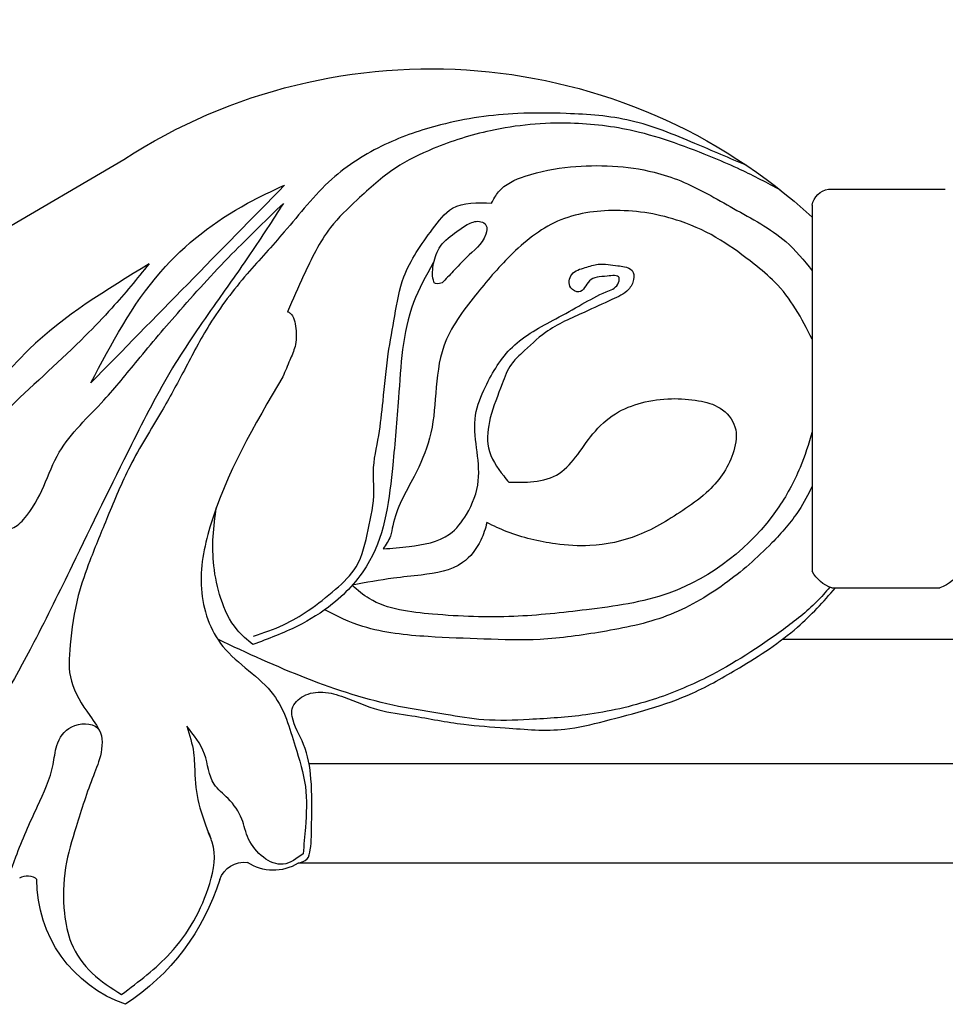
# Model space of a CAD drawing. Units: millimetres. Extents: x 2033 to 10433, y 1173 to 13053.
# Drawn here: x 3568 to 3616, y 4780 to 4830 of the extents above; entities that cross this region are included whole.
import ezdxf

# ---------------------------------------------------------------- set-up
doc = ezdxf.new("R2010")
doc.units = ezdxf.units.MM
doc.layers.add('H-08.木作(細線)', color=8, linetype='Continuous')

# ---------------------------------------------------------------- blocks, each defined once
blk = doc.blocks.new('HK-614GR')
at = {"layer": 'H-08.木作(細線)'}
for p, q in [((314.853, -15.124), (303.527, -8.491)), ((267.049, -10.027), (261.003, -10.027)), ((267.897, -10.862), (267.897, -11.478)), ((267.897, -11.478), (267.897, -29.817)), ((266.882, -30.68), (261.291, -30.68)), ((269.429, -33.338), (254.854, -33.338)), ((293.943, -39.763), (236.773, -39.763)), ((236.672, -44.93), (294.511, -44.93))]:
    blk.add_line(p, q, dxfattribs=at)
for centre, radius, start, end in [((287.643, -33.019), 29.222, 57.0729, 132.5112), ((266.879, -11.047), 1.034, 10.3286, 80.5338), ((262.078, -28.585), 2.238, 209.6088, 249.4256), ((266.254, -28.914), 1.874, 289.5558, 331.1977), ((295.785, -42.908), 2.39, 237.7915, 304.0763), ((297.298, -46.209), 1.332, 18.6299, 97.4863), ((310.014, -42.2), 12, 197.3738, 236.7661), ((301.23, -45.811), 6.795, 288.9492, 0.357), ((308.523, -46.313), 0.737, 57.4334, 132.4278)]:
    blk.add_arc(centre, radius, start, end, dxfattribs=at)
for points, knots in [([(271.27, -8.814), (272.165, -8.429), (274.139, -7.582), (277.187, -6.315), (280.343, -6.097), (283.643, -6.059), (286.84, -6.515), (290.127, -7.643), (293.008, -9.452), (295.014, -12.094), (297.266, -14.473), (299.067, -16.835), (300.353, -19.333), (301.674, -21.785), (303.215, -24.175), (304.347, -26.952), (305.211, -29.03), (306.01, -31.236), (306.33, -33.569), (306.446, -35.513), (305.495, -37.047), (304.807, -37.944), (304.697, -38.302)], [86.49282, 86.49282, 86.49282, 86.49282, 386.728913, 747.110481, 1092.018879, 1349.120009, 1762.988945, 2076.188042, 2413.305029, 2789.582681, 3086.275137, 3421.949765, 3697.420488, 3948.408054, 4279.345251, 4565.586975, 4822.407056, 5012.221887, 5263.047532, 5470.940058, 5679.494917, 5798.831839, 5798.831839, 5798.831839, 5798.831839]), ([(269.532, -10.081), (270.215, -9.718), (271.341, -9.119), (273.848, -8.045), (276.732, -6.957), (280.681, -6.48), (284.232, -6.806), (287.255, -7.757), (289.632, -8.918), (291.314, -10.438), (293.112, -12.157), (294.123, -14.263), (294.786, -15.752), (295.063, -16.376)], [0, 0, 0, 0, 2.319123, 3.822268, 8.184119, 11.50191, 15.673236, 18.771912, 20.975668, 23.542944, 25.536151, 28.386906, 30.438967, 30.438967, 30.438967, 30.438967]), ([(284.488, -10.752), (284.381, -10.548), (284.024, -9.864), (282.489, -9.185), (279.793, -8.714), (276.987, -8.821), (274.166, -9.745), (271.955, -11.073), (269.439, -12.379), (268.31, -13.714), (267.897, -14.267)], [0, 0, 0, 0, 69.779179, 233.929701, 479.851624, 923.445138, 1072.233801, 1388.393791, 1716.43993, 1927.03723, 1927.03723, 1927.03723, 1927.03723]), ([(267.897, -17.804), (268.429, -16.724), (269.23, -15.257), (271.085, -13.76), (272.635, -12.58), (275.017, -11.458), (277.932, -10.966), (281.178, -11.429), (283.529, -13.362), (285.411, -15.587), (287.14, -17.877), (287.383, -20.561), (287.552, -22.891), (288.56, -25.118), (289.516, -26.706), (289.707, -28.075), (289.955, -28.442), (290.098, -28.655)], [66.979908, 66.979908, 66.979908, 66.979908, 430.146366, 575.537579, 794.167518, 1029.1368, 1376.637691, 1692.112537, 2001.75517, 2281.685343, 2598.935243, 2853.253157, 3093.656083, 3312.964511, 3597.505895, 3654.071953, 3731.522909, 3731.522909, 3731.522909, 3731.522909]), ([(295.063, -16.376), (295.009, -16.393), (294.724, -16.536), (294.591, -17.306), (294.593, -18.124), (294.967, -18.938), (295.174, -19.457), (295.296, -19.742)], [14.409591, 14.409591, 14.409591, 14.409591, 14.585377, 15.424706, 16.366889, 17.118376, 18.051802, 18.051802, 18.051802, 18.051802]), ([(267.897, -22.591), (268.079, -23.221), (268.522, -24.627), (270.37, -28.012), (274.318, -31.116), (279.387, -31.802), (283.489, -32.257), (287.216, -32.117), (290.285, -31.752), (291.428, -30.802), (291.702, -30.535)], [77.610095, 77.610095, 77.610095, 77.610095, 278.602353, 530.469931, 1257.404625, 1702.606082, 2090.440455, 2521.04498, 2867.120226, 2984.105747, 2984.105747, 2984.105747, 2984.105747]), ([(267.897, -25.413), (268.103, -25.845), (268.665, -26.911), (270.191, -28.645), (272.412, -30.59), (275.365, -32.31), (278.696, -32.962), (281.857, -33.432), (284.885, -33.325), (287.94, -33.224), (290.807, -32.935), (292.49, -32.157), (293.129, -31.812)], [107.616541, 107.616541, 107.616541, 107.616541, 254.316366, 478.724084, 810.79341, 1161.833359, 1512.221335, 1845.704618, 2143.210121, 2439.846662, 2789.862777, 3012.344182, 3012.344182, 3012.344182, 3012.344182]), ([(296.849, -33.609), (297.138, -33.368), (297.898, -32.735), (298.555, -31.267), (299.024, -29.1), (298.899, -27.515), (298.73, -26.499)], [0, 0, 0, 0, 114.847224, 301.497451, 478.479951, 792.819113, 792.819113, 792.819113, 792.819113]), ([(284.734, -27.298), (284.811, -27.607), (285.06, -28.387), (286.066, -29.709), (287.886, -30.001), (289.804, -30.181), (290.991, -30.403), (291.702, -30.535)], [1.165432, 1.165432, 1.165432, 1.165432, 2.122642, 3.618878, 5.856317, 7.306292, 9.465978, 9.465978, 9.465978, 9.465978]), ([(294.511, -44.93), (294.331, -44.88), (293.975, -44.78), (293.81, -43.921), (293.809, -42.583), (293.765, -40.728), (294.074, -38.821), (294.801, -37.741), (294.857, -36.759), (294.208, -36.154), (293.179, -36.001), (291.863, -36.387), (290.416, -37.071), (288.288, -37.317), (286.126, -37.777), (283.476, -37.924), (281.009, -38.175), (277.772, -37.351), (274.64, -36.548), (271.392, -34.675), (268.771, -33.002), (267.316, -31.389), (266.689, -30.68)], [0, 0, 0, 0, 53.110237, 104.563459, 243.142918, 480.657508, 668.079597, 827.48122, 868.620356, 958.717104, 1063.671351, 1178.958116, 1374.306604, 1553.053674, 1831.764628, 2053.362688, 2369.692704, 2583.640412, 3073.969496, 3356.533953, 3732.616426, 4022.281774, 4022.281774, 4022.281774, 4022.281774]), ([(266.989, -30.638), (267.204, -30.896), (267.912, -31.717), (270.023, -33.338), (272.801, -35.16), (276.284, -36.605), (279.397, -37.303), (282.345, -37.487), (284.781, -37.593), (287.026, -37.193), (291.799, -36.487), (295.62, -34.775), (298.666, -33.339)], [35.209341, 35.209341, 35.209341, 35.209341, 138.22301, 368.276965, 848.735307, 1156.372412, 1522.576376, 1822.872735, 2064.812971, 2268.478488, 2521.816252, 3545.790153, 3545.790153, 3545.790153, 3545.790153]), ([(300.274, -37.842), (300.129, -38.293), (299.865, -39.114), (299.872, -40.551), (299.701, -41.8), (299.326, -42.876), (299.124, -43.405), (299.025, -43.659)], [0, 0, 0, 0, 144.588142, 263.065813, 438.848728, 529.078886, 612.880922, 612.880922, 612.880922, 612.880922]), ([(303.646, -51.731), (302.757, -51.062), (300.755, -49.555), (299.135, -46.721), (298.686, -44.289), (299.134, -43.425), (299.195, -43.218)], [0, 0, 0, 0, 3.307474, 7.45255, 9.599196, 10.262027, 10.262027, 10.262027, 10.262027])]:
    blk.add_open_spline(points, degree=3, knots=knots, dxfattribs=at)
for points in [[(305.237, -20.063), (301.616, -14.31), (297.127, -10.765), (295.208, -9.824)], [(295.208, -9.824), (305.237, -20.063)], [(296.814, -33.174), (295.263, -32.59), (293.981, -31.849), (292.564, -30.747), (291.507, -29.579), (290.878, -27.669), (290.584, -25.662), (290.606, -24.673), (290.336, -22.785), (290.111, -21.01), (289.841, -18.561), (289.503, -16.595), (289.031, -14.573), (287.547, -12.101), (286.512, -11.022), (284.488, -10.752)], [(313.792, -31.141), (313.962, -30.977), (313.86, -30.652), (313.453, -29.848), (312.281, -28.39), (311.374, -27.759), (310.326, -27.362), (309.408, -27.593), (308.719, -27.131), (306.869, -23.656), (304.556, -20.951), (302.821, -18.902), (300.613, -16.302), (297.768, -13.216), (295.271, -10.773)], [(295.271, -10.773), (296.98, -13.374), (298.741, -15.895), (301.001, -19.283), (303.132, -23.257), (306.21, -29.521), (308.181, -33.488), (315.526, -44.993), (318.149, -48.354)], [(287.057, -14.884), (286.478, -14.284), (285.793, -13.568), (284.796, -12.37), (284.78, -11.887), (285.045, -11.716), (285.668, -11.825), (286.291, -12.23), (287.132, -12.977), (287.491, -13.88), (287.506, -14.751), (287.459, -14.876), (287.057, -14.884)], [(290.098, -28.655), (288.751, -28.532), (286.67, -27.896), (285.789, -26.869), (285.177, -25.132), (285.324, -21.731), (284.81, -20.263), (283.414, -18.208), (281.161, -16.74), (279.812, -15.994), (278.553, -15.349), (277.955, -14.95), (277.893, -14.613), (278.507, -14.536), (279.428, -14.782), (279.966, -15.349), (280.395, -15.135), (280.334, -14.444), (279.643, -14.091), (278.968, -13.923), (277.955, -13.999), (277.617, -14.045), (277.218, -14.245), (277.141, -14.705), (277.402, -15.227), (278.262, -15.748), (279.659, -16.392), (281.7, -17.451), (282.928, -18.525), (283.466, -19.098), (283.941, -20.11), (284.556, -21.874), (284.648, -23.424), (283.865, -24.882), (283.604, -25.205)], [(287.521, -13.851), (288.533, -15.906), (289.307, -20.84), (289.607, -24.321), (290.804, -29.279), (292.722, -31.503), (294.533, -32.652), (296.849, -33.609)], [(302.222, -13.899), (308.441, -18.338), (314.7, -25.18), (319.45, -27.98), (326.598, -30.751), (330.869, -32.015)], [(302.222, -13.899), (304.147, -16.185), (305.526, -17.631), (309.386, -21.282), (313.074, -25.209), (317.078, -29.941), (321.145, -34.143), (324.801, -39.63), (326.077, -42.867)], [(295.296, -19.742), (299.068, -27.526), (299.515, -30.728), (298.398, -33.707), (295.781, -36.207), (294.657, -38.876), (294.131, -40.961), (294.131, -43.075), (294.248, -44.44)], [(283.604, -25.205), (282.483, -25.189), (281.132, -24.836), (280.15, -23.916), (279.244, -22.704), (278.077, -21.661), (276.726, -21.093), (275.176, -20.879), (273.779, -20.986), (272.659, -21.37), (271.891, -22.336), (271.952, -23.579), (273.245, -25.634), (274.451, -26.57), (276.918, -27.949), (279.397, -28.487), (281.183, -28.395), (283.687, -27.769), (284.734, -27.298)], [(319.872, -50.125), (316.062, -49.833), (313.647, -49.251), (311.669, -48.044), (309.941, -46.421), (309.123, -44.607), (307.999, -41.986), (307.187, -39.822), (306.999, -38.844), (306.229, -37.866), (304.896, -37.929), (304.709, -39.198), (305.105, -40.404), (306, -43.047), (306.541, -45.148), (306.604, -47.52), (306.25, -49.06), (305.166, -50.628), (303.646, -51.731)], [(294.248, -44.44), (295.277, -44.983), (297.068, -43.683), (297.422, -42.646), (298.129, -41.587), (298.859, -40.833), (299.354, -39.279), (300.274, -37.842)]]:
    blk.add_spline(points, degree=3, dxfattribs=at)

msp = doc.modelspace()

# ---------------------------------------------------------------- block references
at = {"layer": 'H-08.木作(細線)', "color": 7, "xscale": -1}
msp.add_blockref('HK-614GR', (3877.169, 4831.743), dxfattribs=at)

doc.saveas('drawing.dxf')
